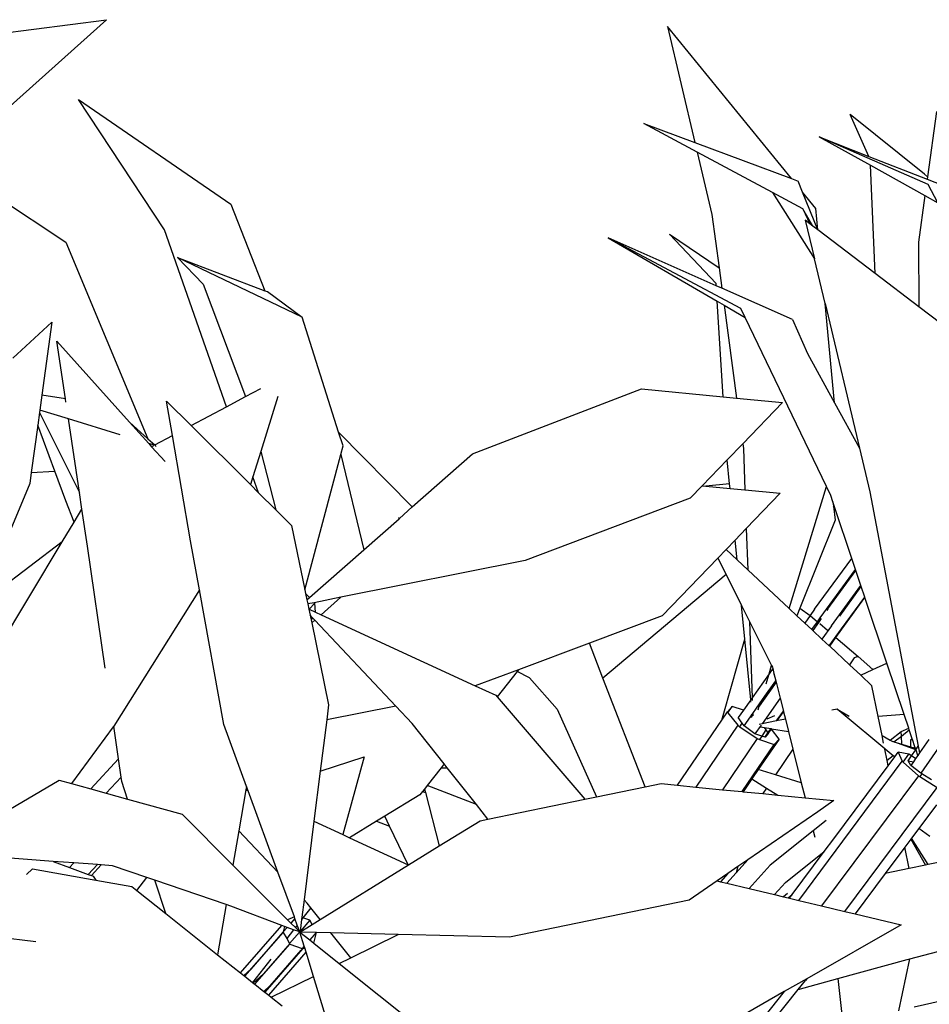
# Model space of a CAD drawing. Units: metres. Extents: x 8.4 to 91.9, y -31.3 to 10.9.
# Drawn here: x 37.6 to 37.9, y -4.3 to -4 of the extents above; entities that cross this region are included whole.
import ezdxf

# ---------------------------------------------------------------- set-up
doc = ezdxf.new("R2010")
doc.units = ezdxf.units.M

msp = doc.modelspace()

# ---------------------------------------------------------------- linework, layer by layer
for p, q in [((37.55863, -4.05766), (37.62489, -4.049)), ((37.62489, -4.049), (37.57848, -4.09058)), ((37.82361, -4.09507), (37.78767, -4.05097)), ((37.78767, -4.05097), (37.79559, -4.08465)), ((37.61675, -4.07215), (37.66092, -4.10251)), ((37.64173, -4.10997), (37.61675, -4.07215)), ((37.86216, -4.09375), (37.84058, -4.07647)), ((37.84609, -4.08863), (37.84058, -4.07647)), ((37.86565, -4.07566), (37.86305, -4.09457)), ((37.79624, -4.08741), (37.78081, -4.07914)), ((37.78081, -4.07914), (37.79559, -4.08465)), ((37.8633, -4.09678), (37.83164, -4.08293)), ((37.83164, -4.08293), (37.84609, -4.08863)), ((37.83164, -4.08293), (37.84655, -4.09121)), ((37.79559, -4.08465), (37.82361, -4.09507)), ((37.79624, -4.08741), (37.8005, -4.1055)), ((37.81811, -4.09911), (37.79624, -4.08741)), ((37.84609, -4.08863), (37.86295, -4.09528)), ((37.57848, -4.09058), (37.61306, -4.11352)), ((37.84788, -4.1226), (37.84655, -4.09121)), ((37.84655, -4.09121), (37.86231, -4.09996)), ((37.86305, -4.09457), (37.86216, -4.09375)), ((37.86305, -4.09457), (37.86295, -4.09528)), ((37.82361, -4.09507), (37.82552, -4.09578)), ((37.82683, -4.09903), (37.82552, -4.09578)), ((37.86295, -4.09528), (37.87469, -4.0999)), ((37.86609, -4.10207), (37.8633, -4.09678)), ((37.81811, -4.09911), (37.83027, -4.11834)), ((37.82691, -4.10383), (37.81811, -4.09911)), ((37.83066, -4.10373), (37.82683, -4.09903)), ((37.83123, -4.10993), (37.82683, -4.09903)), ((37.86231, -4.09996), (37.86045, -4.11352)), ((37.86231, -4.09996), (37.86609, -4.10207)), ((37.66092, -4.10251), (37.67082, -4.12758)), ((37.8005, -4.1055), (37.80258, -4.12094)), ((37.82979, -4.10883), (37.82691, -4.10383)), ((37.82691, -4.10383), (37.8289, -4.10816)), ((37.83126, -4.10995), (37.83066, -4.10373)), ((37.82761, -4.10718), (37.83027, -4.11834)), ((37.8289, -4.10816), (37.82761, -4.10718)), ((37.82979, -4.10883), (37.8289, -4.10816)), ((37.83123, -4.10993), (37.82979, -4.10883)), ((37.65969, -4.16125), (37.64173, -4.10997)), ((37.80171, -4.12549), (37.78825, -4.11123)), ((37.78825, -4.11123), (37.80258, -4.12094)), ((37.83126, -4.10995), (37.83123, -4.10993)), ((37.84788, -4.1226), (37.83126, -4.10995)), ((37.61306, -4.11352), (37.63691, -4.17051)), ((37.80893, -4.13273), (37.77037, -4.11225)), ((37.77037, -4.11225), (37.80203, -4.1306)), ((37.80175, -4.12615), (37.77037, -4.11225)), ((37.86045, -4.11352), (37.86054, -4.13223)), ((37.68166, -4.13527), (37.64543, -4.11794)), ((37.64543, -4.11794), (37.65296, -4.12565)), ((37.64543, -4.11794), (37.67082, -4.12758)), ((37.83336, -4.1313), (37.83027, -4.11834)), ((37.80258, -4.12094), (37.80338, -4.12687)), ((37.86054, -4.13223), (37.84788, -4.1226)), ((37.65296, -4.12565), (37.66522, -4.15831)), ((37.80175, -4.12615), (37.80171, -4.12549)), ((37.67082, -4.12758), (37.67155, -4.12786)), ((37.67155, -4.12786), (37.68166, -4.13527)), ((37.80338, -4.12687), (37.80175, -4.12615)), ((37.82392, -4.13597), (37.80338, -4.12687)), ((37.80378, -4.15838), (37.80203, -4.1306)), ((37.80203, -4.1306), (37.80404, -4.13177)), ((37.8361, -4.1601), (37.83336, -4.1313)), ((37.83336, -4.1313), (37.84331, -4.17321)), ((37.80404, -4.13177), (37.80767, -4.15875)), ((37.80404, -4.13177), (37.81017, -4.13532)), ((37.81017, -4.13532), (37.80893, -4.13273)), ((37.87085, -4.14007), (37.86054, -4.13223)), ((37.59767, -4.14711), (37.60898, -4.13674)), ((37.60898, -4.13674), (37.6061, -4.15787)), ((37.69222, -4.16857), (37.68166, -4.13527)), ((37.83377, -4.18441), (37.81017, -4.13532)), ((37.82392, -4.13597), (37.82824, -4.14579)), ((37.61294, -4.15893), (37.61045, -4.14224)), ((37.61045, -4.14224), (37.63155, -4.16569)), ((37.82824, -4.14579), (37.8361, -4.1601)), ((37.66522, -4.15831), (37.66963, -4.15596)), ((37.73105, -4.17494), (37.78008, -4.15609)), ((37.78008, -4.15609), (37.80378, -4.15838)), ((37.6061, -4.15787), (37.6055, -4.16224)), ((37.61294, -4.15893), (37.6061, -4.15787)), ((37.61309, -4.15993), (37.61294, -4.15893)), ((37.64398, -4.16962), (37.64226, -4.1596)), ((37.64226, -4.1596), (37.64943, -4.16672)), ((37.65969, -4.16125), (37.66522, -4.15831)), ((37.67462, -4.1583), (37.66962, -4.1742)), ((37.80378, -4.15838), (37.80767, -4.15875)), ((37.80767, -4.15875), (37.82103, -4.16004)), ((37.82103, -4.16004), (37.80946, -4.172)), ((37.8361, -4.1601), (37.84331, -4.17321)), ((37.60541, -4.16287), (37.60491, -4.16658)), ((37.6055, -4.16224), (37.60541, -4.16287)), ((37.60541, -4.16287), (37.61701, -4.18607)), ((37.61382, -4.16477), (37.6055, -4.16224)), ((37.64943, -4.16672), (37.65969, -4.16125)), ((37.62883, -4.16935), (37.61382, -4.16477)), ((37.61701, -4.18607), (37.61382, -4.16477)), ((37.63155, -4.16569), (37.63691, -4.17051)), ((37.63155, -4.16569), (37.63711, -4.17187)), ((37.60491, -4.16658), (37.60304, -4.18029)), ((37.60988, -4.17994), (37.60491, -4.16658)), ((37.64943, -4.16672), (37.66661, -4.18379)), ((37.7136, -4.19031), (37.69222, -4.16857)), ((37.6935, -4.17261), (37.69222, -4.16857)), ((37.63691, -4.17051), (37.63892, -4.17232)), ((37.63892, -4.17232), (37.64398, -4.16962)), ((37.64924, -4.20016), (37.64398, -4.16962)), ((37.63909, -4.17248), (37.63711, -4.17187)), ((37.63711, -4.17187), (37.63797, -4.17283)), ((37.63797, -4.17283), (37.63864, -4.17247)), ((37.63797, -4.17283), (37.64185, -4.17713)), ((37.63892, -4.17232), (37.63909, -4.17248)), ((37.63925, -4.17284), (37.63909, -4.17248)), ((37.66962, -4.1742), (37.6673, -4.1816)), ((37.66962, -4.1742), (37.67404, -4.19116)), ((37.69285, -4.17506), (37.6935, -4.17261)), ((37.80946, -4.172), (37.80498, -4.17662)), ((37.80946, -4.172), (37.80964, -4.17339)), ((37.80964, -4.17339), (37.81007, -4.18537)), ((37.84331, -4.17321), (37.84633, -4.18592)), ((37.68243, -4.21431), (37.69285, -4.17506)), ((37.69285, -4.17506), (37.69956, -4.20269)), ((37.7136, -4.19031), (37.73105, -4.17494)), ((37.80498, -4.17662), (37.79765, -4.18419)), ((37.80566, -4.18359), (37.80498, -4.17662)), ((37.60304, -4.18029), (37.60988, -4.17994)), ((37.61307, -4.18852), (37.60988, -4.17994)), ((37.60304, -4.18029), (37.6026, -4.18347)), ((37.6673, -4.1816), (37.66661, -4.18379)), ((37.66901, -4.18618), (37.6673, -4.1816)), ((37.6026, -4.18347), (37.58791, -4.21871)), ((37.66661, -4.18379), (37.66901, -4.18618)), ((37.79765, -4.18419), (37.79422, -4.18774)), ((37.79765, -4.18419), (37.79876, -4.1843)), ((37.80566, -4.18359), (37.79876, -4.1843)), ((37.79876, -4.1843), (37.8058, -4.18497)), ((37.8058, -4.18497), (37.80566, -4.18359)), ((37.8058, -4.18497), (37.81007, -4.18537)), ((37.81007, -4.18537), (37.82035, -4.18635)), ((37.82292, -4.21974), (37.83377, -4.18441)), ((37.83501, -4.187), (37.83377, -4.18441)), ((37.84633, -4.18592), (37.86038, -4.25969)), ((37.6155, -4.19469), (37.61307, -4.18852)), ((37.61774, -4.19097), (37.61701, -4.18607)), ((37.66901, -4.18618), (37.67404, -4.19116)), ((37.79422, -4.18774), (37.74637, -4.20582)), ((37.82035, -4.18635), (37.81047, -4.19659)), ((37.83563, -4.18884), (37.83501, -4.187)), ((37.6155, -4.19469), (37.61774, -4.19097)), ((37.61934, -4.20163), (37.61774, -4.19097)), ((37.67404, -4.19116), (37.67858, -4.19568)), ((37.70985, -4.19361), (37.7136, -4.19031)), ((37.83563, -4.18884), (37.83578, -4.19011)), ((37.8362, -4.19053), (37.83563, -4.18884)), ((37.8362, -4.19053), (37.83578, -4.19011)), ((37.83578, -4.19011), (37.83625, -4.19418)), ((37.84113, -4.20527), (37.8362, -4.19053)), ((37.69956, -4.20269), (37.70976, -4.1937)), ((37.70985, -4.19361), (37.70957, -4.19347)), ((37.70957, -4.19347), (37.70976, -4.1937)), ((37.70976, -4.1937), (37.70985, -4.19361)), ((37.83625, -4.19418), (37.82606, -4.2197)), ((37.61203, -4.20044), (37.6155, -4.19469)), ((37.67858, -4.19568), (37.68243, -4.21431)), ((37.81047, -4.19659), (37.80725, -4.19992)), ((37.81047, -4.19659), (37.81089, -4.20851)), ((37.65181, -4.21434), (37.64924, -4.20016)), ((37.80725, -4.19992), (37.80461, -4.20265)), ((37.80781, -4.20564), (37.80725, -4.19992)), ((37.61203, -4.20044), (37.58791, -4.21871)), ((37.59087, -4.23557), (37.61203, -4.20044)), ((37.6245, -4.23704), (37.61934, -4.20163)), ((37.68376, -4.2166), (37.69956, -4.20269)), ((37.80461, -4.20265), (37.80223, -4.20513)), ((37.80781, -4.20564), (37.80461, -4.20265)), ((37.74637, -4.20582), (37.69288, -4.21651)), ((37.80223, -4.20513), (37.78609, -4.22184)), ((37.80223, -4.20513), (37.80462, -4.20992)), ((37.81089, -4.20851), (37.80781, -4.20564)), ((37.83028, -4.21999), (37.84113, -4.20527)), ((37.84219, -4.20845), (37.84113, -4.20527)), ((37.82292, -4.21974), (37.81089, -4.20851)), ((37.83193, -4.22242), (37.84219, -4.20845)), ((37.83417, -4.21987), (37.8423, -4.20877)), ((37.8423, -4.20877), (37.84219, -4.20845)), ((37.84375, -4.21309), (37.8423, -4.20877)), ((37.80462, -4.20992), (37.76889, -4.23991)), ((37.80462, -4.20992), (37.8091, -4.21886)), ((37.65181, -4.21434), (37.62696, -4.25385)), ((37.6589, -4.25343), (37.65181, -4.21434)), ((37.68243, -4.21431), (37.68265, -4.2154)), ((37.83517, -4.22477), (37.84375, -4.21309)), ((37.83758, -4.22196), (37.84386, -4.21341)), ((37.84386, -4.21341), (37.84375, -4.21309)), ((37.84487, -4.21643), (37.84386, -4.21341)), ((37.68376, -4.2166), (37.68265, -4.2154)), ((37.68265, -4.2154), (37.68304, -4.21724)), ((37.68304, -4.21724), (37.68376, -4.2166)), ((37.68304, -4.21724), (37.68328, -4.21842)), ((37.69288, -4.21651), (37.6851, -4.21806)), ((37.68714, -4.22156), (37.69288, -4.21651)), ((37.83809, -4.22564), (37.84487, -4.21643)), ((37.83898, -4.22464), (37.84491, -4.21658)), ((37.84491, -4.21658), (37.84487, -4.21643)), ((37.85127, -4.23556), (37.84491, -4.21658)), ((37.6851, -4.21806), (37.68328, -4.21842)), ((37.68328, -4.21842), (37.68359, -4.21992)), ((37.68359, -4.21992), (37.68368, -4.21996)), ((37.68359, -4.21992), (37.68396, -4.22173)), ((37.68368, -4.21996), (37.68527, -4.21824)), ((37.68368, -4.21996), (37.68551, -4.22081)), ((37.68527, -4.21824), (37.6851, -4.21806)), ((37.68551, -4.22081), (37.68527, -4.21824)), ((37.81005, -4.22861), (37.8091, -4.21886)), ((37.8091, -4.21886), (37.81143, -4.2235)), ((37.8252, -4.22186), (37.82292, -4.21974)), ((37.82606, -4.2197), (37.8252, -4.22186)), ((37.82606, -4.2197), (37.82903, -4.22177)), ((37.83028, -4.21999), (37.82903, -4.22177)), ((37.83417, -4.21987), (37.83386, -4.22031)), ((37.68454, -4.22234), (37.68396, -4.22173)), ((37.68396, -4.22173), (37.68415, -4.22262)), ((37.68415, -4.22262), (37.68454, -4.22234)), ((37.68415, -4.22262), (37.68423, -4.22303)), ((37.68423, -4.22303), (37.6847, -4.22252)), ((37.68423, -4.22303), (37.68442, -4.22395)), ((37.6847, -4.22252), (37.68454, -4.22234)), ((37.68531, -4.22316), (37.6847, -4.22252)), ((37.68551, -4.22081), (37.68714, -4.22156)), ((37.68714, -4.22156), (37.73188, -4.24221)), ((37.78609, -4.22184), (37.76497, -4.22978)), ((37.82747, -4.22398), (37.8252, -4.22186)), ((37.82903, -4.22177), (37.82747, -4.22398)), ((37.82903, -4.22177), (37.82914, -4.22185)), ((37.82914, -4.22185), (37.83105, -4.2235)), ((37.83113, -4.22357), (37.83193, -4.22242)), ((37.83222, -4.22263), (37.8314, -4.2238)), ((37.68442, -4.22395), (37.68531, -4.22316)), ((37.68442, -4.22395), (37.68931, -4.24765)), ((37.70878, -4.24804), (37.68531, -4.22316)), ((37.81143, -4.2235), (37.81221, -4.24563)), ((37.81143, -4.2235), (37.81784, -4.2363)), ((37.8295, -4.22588), (37.82747, -4.22398)), ((37.8295, -4.22588), (37.83113, -4.22357)), ((37.82976, -4.22611), (37.8295, -4.22588)), ((37.8314, -4.2238), (37.82976, -4.22611)), ((37.83113, -4.22357), (37.8314, -4.2238)), ((37.83178, -4.22413), (37.83403, -4.22607)), ((37.83517, -4.22477), (37.83244, -4.22862)), ((37.83458, -4.23062), (37.83809, -4.22564)), ((37.83648, -4.22818), (37.83898, -4.22464)), ((37.80398, -4.25006), (37.81005, -4.22861)), ((37.81178, -4.24626), (37.81005, -4.22861)), ((37.83244, -4.22862), (37.82976, -4.22611)), ((37.83458, -4.23062), (37.83244, -4.22862)), ((37.83469, -4.23072), (37.83648, -4.22818)), ((37.83648, -4.22818), (37.8429, -4.23371)), ((37.76497, -4.22978), (37.74441, -4.2375)), ((37.76889, -4.23991), (37.76497, -4.22978)), ((37.83469, -4.23072), (37.83458, -4.23062)), ((37.84048, -4.23612), (37.83469, -4.23072)), ((37.84183, -4.2341), (37.84048, -4.23612)), ((37.8429, -4.23371), (37.84183, -4.2341)), ((37.8429, -4.23371), (37.84723, -4.23745)), ((37.88399, -4.23449), (37.86109, -4.26753)), ((37.8171, -4.2387), (37.81784, -4.2363)), ((37.81816, -4.23719), (37.8171, -4.2387)), ((37.81784, -4.2363), (37.81805, -4.23672)), ((37.81805, -4.23672), (37.81816, -4.23719)), ((37.81816, -4.23719), (37.81852, -4.23861)), ((37.84368, -4.23911), (37.84048, -4.23612)), ((37.84723, -4.23745), (37.85127, -4.23556)), ((37.85627, -4.25049), (37.85127, -4.23556)), ((37.74441, -4.2375), (37.73188, -4.24221)), ((37.74402, -4.23799), (37.73818, -4.2454)), ((37.74441, -4.2375), (37.74402, -4.23799)), ((37.7476, -4.23985), (37.74402, -4.23799)), ((37.75566, -4.24895), (37.7476, -4.23985)), ((37.78113, -4.27148), (37.76889, -4.23991)), ((37.8171, -4.2387), (37.81221, -4.24563)), ((37.81622, -4.24156), (37.8171, -4.2387)), ((37.81852, -4.23861), (37.8184, -4.23891)), ((37.81852, -4.23861), (37.81904, -4.2407)), ((37.84368, -4.23911), (37.84723, -4.23745)), ((37.84695, -4.24216), (37.84368, -4.23911)), ((37.73188, -4.24221), (37.73778, -4.24493)), ((37.81915, -4.24111), (37.81541, -4.24639)), ((37.81591, -4.24515), (37.81904, -4.2407)), ((37.81904, -4.2407), (37.81915, -4.24111)), ((37.81915, -4.24111), (37.82031, -4.24578)), ((37.84876, -4.25104), (37.84695, -4.24216)), ((37.73778, -4.24493), (37.73818, -4.2454)), ((37.73818, -4.2454), (37.76368, -4.27506)), ((37.81221, -4.24563), (37.81178, -4.24626)), ((37.81221, -4.24563), (37.81224, -4.24641)), ((37.81452, -4.24712), (37.81591, -4.24515)), ((37.82031, -4.24578), (37.81508, -4.25318)), ((37.81591, -4.24515), (37.81541, -4.24639)), ((37.82031, -4.24578), (37.82124, -4.24951)), ((37.68931, -4.24765), (37.68876, -4.25206)), ((37.70878, -4.24804), (37.68876, -4.25206)), ((37.71353, -4.25307), (37.70878, -4.24804)), ((37.80641, -4.24818), (37.80501, -4.24975)), ((37.80518, -4.24998), (37.80641, -4.24818)), ((37.80967, -4.24924), (37.80641, -4.24818)), ((37.81178, -4.24626), (37.80967, -4.24924)), ((37.81184, -4.2469), (37.81178, -4.24626)), ((37.81238, -4.25016), (37.81452, -4.24712)), ((37.81391, -4.2491), (37.81423, -4.24807)), ((37.81541, -4.24639), (37.81423, -4.24807)), ((37.81423, -4.24807), (37.81452, -4.24712)), ((37.75566, -4.24895), (37.76699, -4.27438)), ((37.80342, -4.25209), (37.80501, -4.24975)), ((37.80342, -4.25209), (37.80398, -4.25006)), ((37.80501, -4.24975), (37.80518, -4.24998)), ((37.80518, -4.24998), (37.80799, -4.25363)), ((37.80967, -4.24924), (37.80818, -4.25135)), ((37.80929, -4.25297), (37.80818, -4.25135)), ((37.80986, -4.24931), (37.80967, -4.24924)), ((37.80983, -4.25376), (37.81169, -4.25113)), ((37.81169, -4.25113), (37.81218, -4.25043)), ((37.81169, -4.25113), (37.81199, -4.25122)), ((37.81223, -4.25089), (37.81199, -4.25122)), ((37.81199, -4.25122), (37.81203, -4.25125)), ((37.81218, -4.25043), (37.81238, -4.25016)), ((37.81223, -4.25089), (37.81218, -4.25043)), ((37.81224, -4.25101), (37.81223, -4.25089)), ((37.81238, -4.25016), (37.8124, -4.25083)), ((37.81656, -4.25179), (37.81881, -4.25074)), ((37.81946, -4.25204), (37.82124, -4.24951)), ((37.81957, -4.25217), (37.8213, -4.24972)), ((37.82124, -4.24951), (37.8213, -4.24972)), ((37.8213, -4.24972), (37.82183, -4.25186)), ((37.83682, -4.24893), (37.83526, -4.24923)), ((37.83682, -4.24893), (37.84033, -4.25097)), ((37.8386, -4.2504), (37.83682, -4.24893)), ((37.85068, -4.26042), (37.8386, -4.2504)), ((37.85627, -4.25049), (37.84876, -4.25104)), ((37.84988, -4.25654), (37.84876, -4.25104)), ((37.85761, -4.2545), (37.85627, -4.25049)), ((37.62685, -4.25402), (37.6147, -4.27054)), ((37.62696, -4.25385), (37.62685, -4.25402)), ((37.62834, -4.26337), (37.62696, -4.25385)), ((37.66548, -4.27135), (37.6589, -4.25343)), ((37.68876, -4.25206), (37.68688, -4.26691)), ((37.72286, -4.26483), (37.71353, -4.25307)), ((37.79058, -4.271), (37.80342, -4.25209)), ((37.80799, -4.25363), (37.79584, -4.27152)), ((37.80799, -4.25363), (37.80857, -4.25402)), ((37.80857, -4.25402), (37.80929, -4.25297)), ((37.80857, -4.25402), (37.81365, -4.25749)), ((37.80983, -4.25376), (37.80929, -4.25297)), ((37.81301, -4.25611), (37.80983, -4.25376)), ((37.81477, -4.25361), (37.81301, -4.25611)), ((37.81508, -4.25318), (37.8142, -4.25335)), ((37.81469, -4.25406), (37.81569, -4.25424)), ((37.81922, -4.25237), (37.81508, -4.25318)), ((37.81569, -4.25424), (37.81619, -4.25496)), ((37.81569, -4.25424), (37.81767, -4.25458)), ((37.82183, -4.25186), (37.81922, -4.25237)), ((37.81922, -4.25237), (37.81946, -4.25204)), ((37.82183, -4.25186), (37.82273, -4.25545)), ((37.81498, -4.25674), (37.81301, -4.25611)), ((37.81498, -4.25674), (37.81431, -4.25772)), ((37.81619, -4.25496), (37.81498, -4.25674)), ((37.81593, -4.25704), (37.81498, -4.25674)), ((37.81593, -4.25704), (37.81678, -4.25583)), ((37.81688, -4.25598), (37.81593, -4.25704)), ((37.81619, -4.25496), (37.81678, -4.25583)), ((37.81678, -4.25583), (37.81767, -4.25458)), ((37.81678, -4.25583), (37.81688, -4.25598)), ((37.81688, -4.25598), (37.81777, -4.25473)), ((37.81767, -4.25458), (37.81785, -4.25461)), ((37.81777, -4.25473), (37.81785, -4.25461)), ((37.82, -4.25761), (37.81777, -4.25473)), ((37.81785, -4.25461), (37.82273, -4.25545)), ((37.82273, -4.25545), (37.824, -4.26054)), ((37.85034, -4.25876), (37.84988, -4.25654)), ((37.84988, -4.25654), (37.85226, -4.25793)), ((37.85226, -4.25793), (37.85543, -4.25541)), ((37.85334, -4.25844), (37.85548, -4.25673)), ((37.85543, -4.25541), (37.85761, -4.2545)), ((37.85548, -4.25673), (37.85543, -4.25541)), ((37.85548, -4.25673), (37.85775, -4.25492)), ((37.85557, -4.2591), (37.85548, -4.25673)), ((37.85775, -4.25492), (37.85761, -4.2545)), ((37.85863, -4.25755), (37.85775, -4.25492)), ((37.81365, -4.25749), (37.80359, -4.27229)), ((37.80931, -4.27285), (37.8186, -4.2592)), ((37.81365, -4.25749), (37.81431, -4.25772)), ((37.82, -4.25761), (37.81397, -4.26648)), ((37.81431, -4.25772), (37.8186, -4.2592)), ((37.8186, -4.2592), (37.82, -4.25761)), ((37.85226, -4.25793), (37.85295, -4.25833)), ((37.85334, -4.25844), (37.85295, -4.25833)), ((37.85968, -4.2607), (37.85334, -4.25844)), ((37.85334, -4.25844), (37.85557, -4.2591)), ((37.85557, -4.2591), (37.85814, -4.25985)), ((37.85863, -4.25755), (37.8581, -4.25797)), ((37.85868, -4.25771), (37.8581, -4.25797)), ((37.8581, -4.25797), (37.85814, -4.25985)), ((37.85814, -4.25985), (37.8591, -4.26013)), ((37.85868, -4.25771), (37.85863, -4.25755)), ((37.85941, -4.25988), (37.85868, -4.25771)), ((37.8591, -4.26013), (37.85941, -4.25988)), ((37.8591, -4.26013), (37.85954, -4.26026)), ((37.85954, -4.26026), (37.85941, -4.25988)), ((37.85968, -4.2607), (37.86038, -4.25969)), ((37.86038, -4.25969), (37.86075, -4.26163)), ((37.86343, -4.25776), (37.86075, -4.26163)), ((37.68688, -4.26691), (37.69965, -4.26272)), ((37.69965, -4.26272), (37.69345, -4.28532)), ((37.824, -4.26054), (37.81896, -4.26802)), ((37.824, -4.26054), (37.82645, -4.27034)), ((37.8507, -4.26055), (37.85068, -4.26042)), ((37.85077, -4.2605), (37.85068, -4.26042)), ((37.8507, -4.26055), (37.85077, -4.2605)), ((37.85137, -4.26383), (37.8507, -4.26055)), ((37.85311, -4.26244), (37.85077, -4.2605)), ((37.85311, -4.26244), (37.85137, -4.26383)), ((37.85168, -4.26533), (37.85356, -4.26281)), ((37.85356, -4.26281), (37.85311, -4.26244)), ((37.85356, -4.26281), (37.85456, -4.26146)), ((37.85456, -4.26146), (37.85573, -4.26407)), ((37.85764, -4.26203), (37.85456, -4.26146)), ((37.85596, -4.26428), (37.85764, -4.26203)), ((37.85747, -4.26389), (37.85842, -4.26252)), ((37.85842, -4.26252), (37.85764, -4.26203)), ((37.85842, -4.26252), (37.85968, -4.2607)), ((37.85962, -4.26327), (37.85847, -4.26255)), ((37.85968, -4.2607), (37.85954, -4.26026)), ((37.86024, -4.26236), (37.85962, -4.26327)), ((37.86024, -4.26236), (37.85974, -4.26085)), ((37.86075, -4.26163), (37.86024, -4.26236)), ((37.62834, -4.26337), (37.6203, -4.27208)), ((37.62912, -4.26868), (37.62834, -4.26337)), ((37.72286, -4.26483), (37.72199, -4.26593)), ((37.72371, -4.26591), (37.72286, -4.26483)), ((37.82569, -4.30439), (37.85573, -4.26407)), ((37.83585, -4.28657), (37.85168, -4.26533)), ((37.85168, -4.26533), (37.85137, -4.26383)), ((37.85573, -4.26407), (37.85596, -4.26428)), ((37.85596, -4.26428), (37.86043, -4.26829)), ((37.85747, -4.26389), (37.85897, -4.26419)), ((37.85824, -4.26525), (37.85747, -4.26389)), ((37.85897, -4.26419), (37.85824, -4.26525)), ((37.86109, -4.26753), (37.85824, -4.26525)), ((37.85962, -4.26327), (37.85897, -4.26419)), ((37.62482, -4.27333), (37.62912, -4.26868)), ((37.62931, -4.26996), (37.62912, -4.26868)), ((37.68688, -4.26691), (37.68505, -4.28145)), ((37.72199, -4.26593), (37.71795, -4.27105)), ((37.72199, -4.26593), (37.72371, -4.26591)), ((37.73218, -4.27658), (37.72371, -4.26591)), ((37.81397, -4.26648), (37.81214, -4.26917)), ((37.81896, -4.26802), (37.81397, -4.26648)), ((37.82645, -4.27034), (37.81896, -4.26802)), ((37.86043, -4.26829), (37.83233, -4.30597)), ((37.86043, -4.26829), (37.86079, -4.26851)), ((37.86139, -4.26771), (37.86079, -4.26851)), ((37.86079, -4.26851), (37.86585, -4.27164)), ((37.86139, -4.26771), (37.86109, -4.26753)), ((37.86425, -4.26943), (37.86139, -4.26771)), ((37.58593, -4.28434), (37.61114, -4.26956)), ((37.61114, -4.26956), (37.6147, -4.27054)), ((37.6147, -4.27054), (37.6203, -4.27208)), ((37.631, -4.27503), (37.62931, -4.26996)), ((37.66548, -4.27135), (37.66531, -4.27234)), ((37.66595, -4.27263), (37.66548, -4.27135)), ((37.71795, -4.27105), (37.71712, -4.2721)), ((37.73218, -4.27658), (37.71795, -4.27105)), ((37.76699, -4.27438), (37.78113, -4.27148)), ((37.78113, -4.27148), (37.78577, -4.27053)), ((37.78577, -4.27053), (37.79058, -4.271)), ((37.79058, -4.271), (37.79584, -4.27152)), ((37.79584, -4.27152), (37.80359, -4.27229)), ((37.81214, -4.26917), (37.80962, -4.27288)), ((37.81214, -4.26917), (37.81639, -4.27183)), ((37.82645, -4.27034), (37.82753, -4.27465)), ((37.6203, -4.27208), (37.62482, -4.27333)), ((37.62482, -4.27333), (37.631, -4.27503)), ((37.66531, -4.27234), (37.66327, -4.28422)), ((37.66531, -4.27234), (37.66595, -4.27263)), ((37.6746, -4.29621), (37.66595, -4.27263)), ((37.71579, -4.2738), (37.70561, -4.28001)), ((37.71659, -4.27278), (37.71579, -4.2738)), ((37.71712, -4.2721), (37.71659, -4.27278)), ((37.71659, -4.27278), (37.71738, -4.2731)), ((37.71712, -4.2721), (37.71738, -4.2731)), ((37.71738, -4.2731), (37.72141, -4.28862)), ((37.76368, -4.27506), (37.76699, -4.27438)), ((37.80359, -4.27229), (37.80931, -4.27285)), ((37.80931, -4.27285), (37.80962, -4.27288)), ((37.80962, -4.27288), (37.8153, -4.27344)), ((37.81639, -4.27183), (37.8153, -4.27344)), ((37.8153, -4.27344), (37.81966, -4.27387)), ((37.81639, -4.27183), (37.81966, -4.27387)), ((37.81966, -4.27387), (37.82753, -4.27465)), ((37.83905, -4.30758), (37.86585, -4.27164)), ((37.631, -4.27503), (37.64683, -4.2794)), ((37.73554, -4.28082), (37.73218, -4.27658)), ((37.73554, -4.28082), (37.76368, -4.27506)), ((37.82753, -4.27465), (37.83587, -4.27547)), ((37.83587, -4.27547), (37.83124, -4.27871)), ((37.86563, -4.2767), (37.8605, -4.28357)), ((37.64683, -4.2794), (37.66157, -4.29416)), ((37.70561, -4.28001), (37.70322, -4.28147)), ((37.70699, -4.28289), (37.70561, -4.28001)), ((37.83124, -4.27871), (37.81094, -4.29262)), ((37.68505, -4.28145), (37.68218, -4.30423)), ((37.68505, -4.28145), (37.69345, -4.28532)), ((37.70322, -4.28147), (37.69542, -4.28623)), ((37.70322, -4.28147), (37.70699, -4.28289)), ((37.71237, -4.29406), (37.70699, -4.28289)), ((37.72141, -4.28862), (37.73325, -4.28129)), ((37.73325, -4.28129), (37.73554, -4.28082)), ((37.83365, -4.28121), (37.82991, -4.28419)), ((37.66327, -4.28422), (37.66157, -4.29416)), ((37.6746, -4.29621), (37.66327, -4.28422)), ((37.69345, -4.28532), (37.69542, -4.28623)), ((37.82991, -4.28419), (37.81739, -4.29417)), ((37.82991, -4.28419), (37.83038, -4.28604)), ((37.8605, -4.28357), (37.85843, -4.28634)), ((37.86375, -4.28585), (37.8605, -4.28357)), ((37.69542, -4.28623), (37.71237, -4.29406)), ((37.71251, -4.29412), (37.72141, -4.28862)), ((37.83313, -4.29023), (37.83585, -4.28657)), ((37.85818, -4.28669), (37.8565, -4.28894)), ((37.85843, -4.28634), (37.85818, -4.28669)), ((37.85818, -4.28669), (37.86247, -4.29418)), ((37.86329, -4.29401), (37.85843, -4.28634)), ((37.60943, -4.29308), (37.57533, -4.29056)), ((37.82188, -4.29919), (37.83313, -4.29023)), ((37.82384, -4.30269), (37.83313, -4.29023)), ((37.8565, -4.28894), (37.85076, -4.29664)), ((37.85777, -4.29517), (37.8565, -4.28894)), ((37.60943, -4.29308), (37.61416, -4.29484)), ((37.61538, -4.29352), (37.60943, -4.29308)), ((37.61416, -4.29484), (37.61538, -4.29352)), ((37.62223, -4.29402), (37.61538, -4.29352)), ((37.62223, -4.29402), (37.6196, -4.29686)), ((37.62049, -4.29719), (37.62335, -4.29411)), ((37.62335, -4.29411), (37.62223, -4.29402)), ((37.62657, -4.29434), (37.62335, -4.29411)), ((37.63657, -4.29774), (37.62657, -4.29434)), ((37.66157, -4.29416), (37.67742, -4.31003)), ((37.68688, -4.30998), (37.71251, -4.29412)), ((37.71237, -4.29406), (37.71251, -4.29412)), ((37.81094, -4.29262), (37.80752, -4.29641)), ((37.81094, -4.29262), (37.80808, -4.29458)), ((37.81129, -4.30095), (37.81739, -4.29417)), ((37.86247, -4.29418), (37.85777, -4.29517)), ((37.86329, -4.29401), (37.86247, -4.29418)), ((37.86715, -4.2932), (37.86329, -4.29401)), ((37.60171, -4.29687), (37.60336, -4.2952)), ((37.60336, -4.2952), (37.6218, -4.2985)), ((37.61416, -4.29484), (37.6196, -4.29686)), ((37.6196, -4.29686), (37.62049, -4.29719)), ((37.62049, -4.29719), (37.62099, -4.29737)), ((37.67937, -4.30919), (37.6746, -4.29621)), ((37.80511, -4.29662), (37.80203, -4.29874)), ((37.80511, -4.29662), (37.803, -4.29897)), ((37.80752, -4.29641), (37.80482, -4.29941)), ((37.80808, -4.29458), (37.80511, -4.29662)), ((37.80808, -4.29458), (37.80752, -4.29641)), ((37.85076, -4.29664), (37.84206, -4.30829)), ((37.85777, -4.29517), (37.85076, -4.29664)), ((37.62099, -4.29737), (37.6218, -4.2985)), ((37.6218, -4.2985), (37.63218, -4.30035)), ((37.6337, -4.30156), (37.63657, -4.29774)), ((37.63885, -4.29852), (37.63657, -4.29774)), ((37.64209, -4.30821), (37.63885, -4.29852)), ((37.65961, -4.30558), (37.63885, -4.29852)), ((37.80203, -4.29874), (37.79396, -4.30429)), ((37.80203, -4.29874), (37.803, -4.29897)), ((37.803, -4.29897), (37.80482, -4.29941)), ((37.80482, -4.29941), (37.81129, -4.30095)), ((37.82188, -4.29919), (37.81869, -4.30272)), ((37.63218, -4.30035), (37.6337, -4.30156)), ((37.6337, -4.30156), (37.64209, -4.30821)), ((37.81129, -4.30095), (37.81869, -4.30272)), ((37.81869, -4.30272), (37.82131, -4.30334)), ((37.82245, -4.30243), (37.82131, -4.30334)), ((37.82266, -4.30362), (37.82384, -4.30269)), ((37.82305, -4.30376), (37.82384, -4.30269)), ((37.65961, -4.30558), (37.65712, -4.32014)), ((37.66099, -4.30605), (37.65961, -4.30558)), ((37.68218, -4.30423), (37.68154, -4.30931)), ((37.68306, -4.30516), (37.68218, -4.30423)), ((37.68415, -4.30653), (37.68306, -4.30516)), ((37.79396, -4.30429), (37.74176, -4.31504)), ((37.82131, -4.30334), (37.82263, -4.30366)), ((37.82263, -4.30366), (37.82266, -4.30362)), ((37.82263, -4.30366), (37.82305, -4.30376)), ((37.82305, -4.30376), (37.82569, -4.30439)), ((37.82569, -4.30439), (37.83233, -4.30597)), ((37.64209, -4.30821), (37.65712, -4.32014)), ((37.67576, -4.31164), (37.66099, -4.30605)), ((37.68415, -4.30653), (37.68188, -4.30943)), ((37.68688, -4.30998), (37.68415, -4.30653)), ((37.83233, -4.30597), (37.83905, -4.30758)), ((37.83905, -4.30758), (37.84206, -4.30829)), ((37.84206, -4.30829), (37.85543, -4.31148)), ((37.67937, -4.30919), (37.67742, -4.31003)), ((37.67742, -4.31003), (37.67836, -4.31098)), ((37.67953, -4.30963), (37.67836, -4.31098)), ((37.67836, -4.31098), (37.67966, -4.31228)), ((37.67953, -4.30963), (37.67937, -4.30919)), ((37.68023, -4.31154), (37.67953, -4.30963)), ((37.68023, -4.31154), (37.67966, -4.31228)), ((37.68095, -4.31351), (37.68023, -4.31154)), ((37.68099, -4.31362), (37.68457, -4.31141)), ((37.68145, -4.30998), (37.68102, -4.31344)), ((37.68385, -4.31017), (37.68102, -4.31344)), ((37.68154, -4.30931), (37.68145, -4.30998)), ((37.68188, -4.30943), (37.68145, -4.30998)), ((37.68188, -4.30943), (37.68154, -4.30931)), ((37.68385, -4.31017), (37.68188, -4.30943)), ((37.68457, -4.31141), (37.68385, -4.31017)), ((37.68457, -4.31141), (37.68688, -4.30998)), ((37.85543, -4.31148), (37.82802, -4.32712)), ((37.60433, -4.31646), (37.58471, -4.31404)), ((37.66375, -4.32541), (37.67576, -4.31164)), ((37.66502, -4.32641), (37.6761, -4.31366)), ((37.67614, -4.31353), (37.66677, -4.3243)), ((37.67655, -4.31194), (37.67576, -4.31164)), ((37.67614, -4.31353), (37.6761, -4.31366)), ((37.6761, -4.31366), (37.67716, -4.31548)), ((37.67655, -4.31194), (37.67614, -4.31353)), ((37.67728, -4.31221), (37.67614, -4.31353)), ((37.67728, -4.31221), (37.67655, -4.31194)), ((37.67916, -4.31292), (37.67716, -4.31548)), ((37.67916, -4.31292), (37.67728, -4.31221)), ((37.68089, -4.31358), (37.678, -4.31693)), ((37.68092, -4.31355), (37.67916, -4.31292)), ((37.67966, -4.31228), (37.68092, -4.31355)), ((37.68095, -4.31351), (37.68092, -4.31355)), ((37.68099, -4.31362), (37.68092, -4.31355)), ((37.68099, -4.31362), (37.68095, -4.31351)), ((37.68102, -4.31344), (37.68099, -4.31362)), ((37.68568, -4.31373), (37.68099, -4.31362)), ((37.68224, -4.31769), (37.68099, -4.31362)), ((37.68099, -4.31362), (37.68382, -4.31587)), ((37.68568, -4.31373), (37.68382, -4.31587)), ((37.68498, -4.31679), (37.68578, -4.31373)), ((37.68578, -4.31373), (37.68568, -4.31373)), ((37.68995, -4.31383), (37.68578, -4.31373)), ((37.69572, -4.32109), (37.68995, -4.31383)), ((37.7095, -4.31428), (37.68995, -4.31383)), ((37.69572, -4.32109), (37.7095, -4.31428)), ((37.74176, -4.31504), (37.7095, -4.31428)), ((37.66793, -4.32873), (37.67807, -4.31706)), ((37.67716, -4.31548), (37.678, -4.31693)), ((37.678, -4.31693), (37.67807, -4.31706)), ((37.67807, -4.31706), (37.68165, -4.31836)), ((37.68382, -4.31587), (37.68498, -4.31679)), ((37.68498, -4.31679), (37.69242, -4.32272)), ((37.65712, -4.32014), (37.66375, -4.32541)), ((37.67747, -4.31753), (37.67039, -4.3257)), ((37.68176, -4.3184), (37.67077, -4.33098)), ((37.67194, -4.3319), (37.68277, -4.31945)), ((37.68125, -4.31882), (37.67223, -4.3292)), ((37.68224, -4.31769), (37.68165, -4.31836)), ((37.68165, -4.31836), (37.68176, -4.3184)), ((37.68176, -4.3184), (37.68237, -4.31812)), ((37.68237, -4.31812), (37.68224, -4.31769)), ((37.68277, -4.31945), (37.68237, -4.31812)), ((37.68491, -4.32643), (37.68277, -4.31945)), ((37.85794, -4.32133), (37.87311, -4.3174)), ((37.67253, -4.32141), (37.66725, -4.32818)), ((37.69242, -4.32272), (37.69572, -4.32109)), ((37.69242, -4.32272), (37.72433, -4.34811)), ((37.83708, -4.32708), (37.85714, -4.32154)), ((37.85472, -4.3364), (37.85794, -4.32133)), ((37.85714, -4.32154), (37.85794, -4.32133)), ((37.66375, -4.32541), (37.66471, -4.32617)), ((37.66677, -4.3243), (37.66471, -4.32617)), ((37.67039, -4.3257), (37.66747, -4.32836)), ((37.66471, -4.32617), (37.66502, -4.32641)), ((37.66502, -4.32641), (37.66725, -4.32818)), ((37.66725, -4.32818), (37.66747, -4.32836)), ((37.66747, -4.32836), (37.66793, -4.32873)), ((37.66793, -4.32873), (37.67051, -4.33077)), ((37.67266, -4.33248), (37.68491, -4.32643)), ((37.69065, -4.34521), (37.68491, -4.32643)), ((37.82802, -4.32712), (37.82149, -4.33085)), ((37.82552, -4.33027), (37.83708, -4.32708)), ((37.82552, -4.33027), (37.82766, -4.32761)), ((37.82802, -4.32712), (37.82766, -4.32761)), ((37.83708, -4.32708), (37.83853, -4.34013)), ((37.67051, -4.33077), (37.67223, -4.3292)), ((37.67051, -4.33077), (37.67077, -4.33098)), ((37.67077, -4.33098), (37.67194, -4.3319)), ((37.82149, -4.33085), (37.78474, -4.37672)), ((37.82149, -4.33085), (37.80655, -4.33938)), ((37.81798, -4.33969), (37.82552, -4.33027)), ((37.67194, -4.3319), (37.67266, -4.33248)), ((37.67266, -4.33248), (37.67585, -4.33501)), ((37.86731, -4.3335), (37.85916, -4.33538))]:
    msp.add_line(p, q)

doc.saveas('drawing.dxf')
